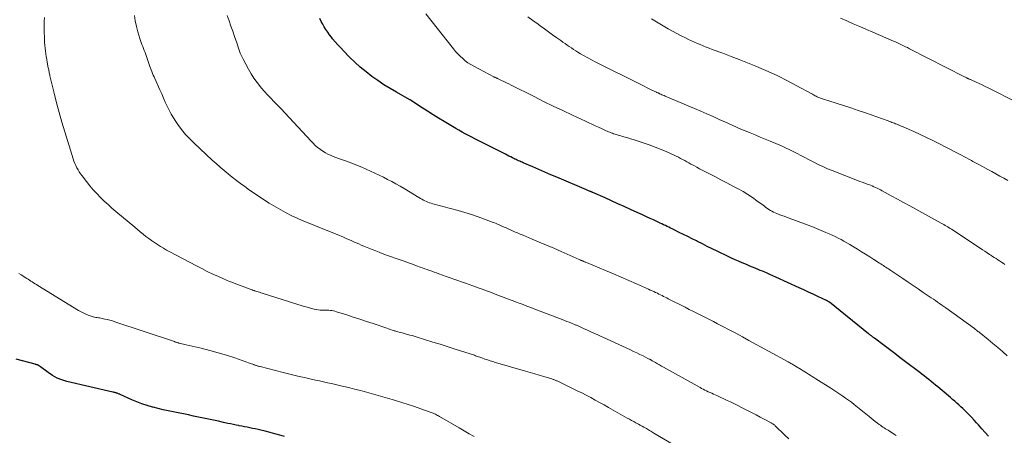
# Model space of a CAD drawing. Units: feet. Extents: x 1945000 to 1950000, y 525000 to 530003.
# Drawn here: x 1946671 to 1946904, y 525523 to 525622 of the extents above; entities that cross this region are included whole.
import ezdxf

# ---------------------------------------------------------------- set-up
doc = ezdxf.new("R2010")
doc.units = ezdxf.units.FT
doc.header["$LTSCALE"] = 100
doc.header["$MEASUREMENT"] = 0
doc.layers.add('CONTOUR INDEX', color=32, linetype='Continuous', lineweight=25)
doc.layers.add('CONTOUR INTERMEDIATE', color=40, linetype='Continuous', lineweight=15)

msp = doc.modelspace()

# ---------------------------------------------------------------- linework, layer by layer
at = {"layer": 'CONTOUR INDEX', "flags": 128}
for points, elevation in [([(1946900.71, 525523.01), (1946899.9, 525523.89), (1946899.1, 525524.78), (1946898.3, 525525.67), (1946897.85, 525526.18), (1946897.26, 525526.84), (1946896.65, 525527.5), (1946896.04, 525528.13), (1946895.41, 525528.77), (1946895.07, 525529.1), (1946894.61, 525529.55), (1946894.14, 525530), (1946893.66, 525530.44), (1946893.17, 525530.87), (1946892.68, 525531.3), (1946892.19, 525531.73), (1946891.7, 525532.15), (1946891.2, 525532.57), (1946888.67, 525534.7), (1946888.14, 525535.14), (1946887.61, 525535.58), (1946887.08, 525536.01), (1946886.55, 525536.44), (1946886.01, 525536.87), (1946885.47, 525537.29), (1946884.92, 525537.71), (1946884.38, 525538.13), (1946881.04, 525540.67), (1946879.77, 525541.63), (1946878.5, 525542.59), (1946877.22, 525543.55), (1946875.95, 525544.51), (1946873.64, 525546.24), (1946873.51, 525546.33), (1946873.39, 525546.42), (1946873.27, 525546.51), (1946873.15, 525546.6), (1946873.12, 525546.62), (1946873.01, 525546.7), (1946872.91, 525546.78), (1946872.8, 525546.86), (1946872.69, 525546.94), (1946872.59, 525547.02), (1946872.48, 525547.1), (1946872.37, 525547.19), (1946872.27, 525547.27), (1946862.96, 525554.77), (1946862.88, 525554.83), (1946862.79, 525554.9), (1946862.71, 525554.96), (1946862.62, 525555.01), (1946862.53, 525555.07), (1946862.44, 525555.12), (1946862.35, 525555.17), (1946862.25, 525555.22), (1946860.24, 525556.15), (1946859.13, 525556.66), (1946858.03, 525557.17), (1946856.92, 525557.68), (1946855.81, 525558.19), (1946850.28, 525560.71), (1946849.58, 525561.03), (1946848.87, 525561.34), (1946848.17, 525561.65), (1946847.46, 525561.95), (1946847.09, 525562.11), (1946846.57, 525562.33), (1946846.04, 525562.55), (1946845.52, 525562.76), (1946845, 525562.98), (1946844.47, 525563.19), (1946843.95, 525563.41), (1946843.43, 525563.63), (1946842.91, 525563.85), (1946842.28, 525564.13), (1946841.44, 525564.49), (1946840.61, 525564.86), (1946839.78, 525565.24), (1946838.96, 525565.63), (1946836.34, 525566.88), (1946835.18, 525567.44), (1946834.01, 525568.01), (1946832.86, 525568.59), (1946831.7, 525569.17), (1946831.43, 525569.3), (1946830.41, 525569.82), (1946829.39, 525570.33), (1946828.37, 525570.84), (1946827.34, 525571.35), (1946826.11, 525571.97), (1946825.7, 525572.17), (1946825.29, 525572.37), (1946824.88, 525572.57), (1946824.47, 525572.77), (1946824.06, 525572.97), (1946823.65, 525573.16), (1946823.24, 525573.36), (1946822.82, 525573.55), (1946822.03, 525573.92), (1946821.23, 525574.3), (1946820.42, 525574.67), (1946819.61, 525575.04), (1946818.79, 525575.41), (1946815.79, 525576.77), (1946814.28, 525577.46), (1946812.77, 525578.14), (1946811.26, 525578.82), (1946809.75, 525579.5), (1946806.89, 525580.78), (1946806.81, 525580.82), (1946806.73, 525580.85), (1946806.65, 525580.89), (1946806.56, 525580.93), (1946806.48, 525580.96), (1946806.4, 525581), (1946806.32, 525581.03), (1946806.24, 525581.07), (1946806.04, 525581.15), (1946805.87, 525581.23), (1946805.69, 525581.3), (1946805.51, 525581.38), (1946805.33, 525581.45), (1946798.34, 525584.41), (1946796.91, 525585.01), (1946795.48, 525585.62), (1946794.06, 525586.23), (1946792.63, 525586.85), (1946790.35, 525587.83), (1946790.07, 525587.96), (1946789.79, 525588.08), (1946789.51, 525588.21), (1946789.23, 525588.34), (1946788.95, 525588.47), (1946788.67, 525588.6), (1946788.39, 525588.73), (1946788.12, 525588.87), (1946787.82, 525589.01), (1946787.39, 525589.22), (1946786.97, 525589.44), (1946786.54, 525589.65), (1946786.12, 525589.86), (1946780.44, 525592.71), (1946779.67, 525593.1), (1946778.9, 525593.49), (1946778.14, 525593.89), (1946777.38, 525594.29), (1946776.62, 525594.7), (1946775.87, 525595.12), (1946775.12, 525595.55), (1946774.38, 525595.98), (1946771.62, 525597.62), (1946770.29, 525598.42), (1946768.97, 525599.23), (1946767.67, 525600.06), (1946766.37, 525600.91), (1946763.88, 525602.56), (1946763.84, 525602.59), (1946763.79, 525602.62), (1946763.74, 525602.65), (1946763.69, 525602.68), (1946763.64, 525602.71), (1946763.59, 525602.74), (1946763.54, 525602.76), (1946763.49, 525602.79), (1946760.3, 525604.58), (1946758.8, 525605.46), (1946757.32, 525606.37), (1946755.87, 525607.34), (1946754.44, 525608.34), (1946753.07, 525609.4), (1946751.72, 525610.51), (1946750.44, 525611.68), (1946749.19, 525612.89), (1946747.74, 525614.37), (1946747.07, 525615.08), (1946746.41, 525615.79), (1946745.78, 525616.53), (1946745.16, 525617.28), (1946744.88, 525617.64), (1946744.42, 525618.23), (1946743.99, 525618.83), (1946743.58, 525619.45), (1946743.18, 525620.09), (1946742.81, 525620.73), (1946742.47, 525621.39), (1946742.15, 525622.06)], 1020), ([(1946733.75, 525522.94), (1946732.6, 525523.27), (1946731.45, 525523.59), (1946730.3, 525523.89), (1946729.14, 525524.18), (1946728.09, 525524.44), (1946727.46, 525524.59), (1946726.82, 525524.73), (1946726.18, 525524.87), (1946725.54, 525525), (1946724.89, 525525.13), (1946724.25, 525525.25), (1946723.61, 525525.38), (1946722.97, 525525.5), (1946722.94, 525525.51), (1946722.28, 525525.64), (1946721.63, 525525.77), (1946720.97, 525525.91), (1946720.32, 525526.05), (1946719.27, 525526.28), (1946718.09, 525526.54), (1946716.91, 525526.79), (1946715.74, 525527.04), (1946714.56, 525527.29), (1946712.16, 525527.79), (1946710.96, 525528.04), (1946709.76, 525528.28), (1946708.56, 525528.53), (1946707.36, 525528.77), (1946706.17, 525529.02), (1946704.97, 525529.29), (1946703.78, 525529.58), (1946702.6, 525529.88), (1946702.43, 525529.93), (1946701.18, 525530.29), (1946699.94, 525530.7), (1946698.72, 525531.17), (1946697.52, 525531.67), (1946694.8, 525532.89), (1946694.66, 525532.95), (1946694.51, 525533.01), (1946694.37, 525533.07), (1946694.23, 525533.13), (1946694.08, 525533.18), (1946693.93, 525533.23), (1946693.79, 525533.27), (1946693.64, 525533.31), (1946693.49, 525533.34), (1946693.34, 525533.37), (1946693.19, 525533.41), (1946693.04, 525533.44), (1946682.13, 525535.99), (1946680.95, 525536.35), (1946679.81, 525536.8), (1946678.74, 525537.39), (1946677.71, 525538.08), (1946675.86, 525539.49), (1946675.79, 525539.54), (1946675.71, 525539.6), (1946675.64, 525539.65), (1946675.56, 525539.7), (1946675.48, 525539.75), (1946675.4, 525539.79), (1946675.32, 525539.83), (1946675.23, 525539.87), (1946675.13, 525539.9), (1946675, 525539.94), (1946674.86, 525539.99), (1946674.72, 525540.03), (1946674.58, 525540.06), (1946670.07, 525541.24)], 1000)]:
    msp.add_lwpolyline(points, dxfattribs=dict(at, elevation=elevation))
at = {"layer": 'CONTOUR INTERMEDIATE', "flags": 128}
for points, elevation in [([(1946905.1, 525542.09), (1946904.01, 525543.09), (1946902.9, 525544.08), (1946901.76, 525545.03), (1946900.61, 525545.97), (1946898.45, 525547.68), (1946898.37, 525547.74), (1946898.28, 525547.8), (1946898.2, 525547.87), (1946898.12, 525547.93), (1946898.03, 525547.99), (1946897.95, 525548.06), (1946897.87, 525548.12), (1946897.78, 525548.18), (1946897.75, 525548.21), (1946897.65, 525548.28), (1946897.55, 525548.36), (1946897.44, 525548.43), (1946897.34, 525548.51), (1946890.59, 525553.41), (1946890.1, 525553.76), (1946889.61, 525554.11), (1946889.11, 525554.46), (1946888.62, 525554.81), (1946888.12, 525555.15), (1946887.62, 525555.5), (1946887.12, 525555.84), (1946886.62, 525556.17), (1946885.22, 525557.12), (1946884.02, 525557.93), (1946882.82, 525558.74), (1946881.61, 525559.55), (1946880.41, 525560.37), (1946877.28, 525562.48), (1946876.98, 525562.68), (1946876.68, 525562.89), (1946876.37, 525563.09), (1946876.07, 525563.29), (1946875.77, 525563.48), (1946875.46, 525563.68), (1946875.15, 525563.88), (1946874.85, 525564.07), (1946873.51, 525564.92), (1946872.54, 525565.54), (1946871.56, 525566.15), (1946870.58, 525566.76), (1946869.6, 525567.37), (1946868.44, 525568.08), (1946867.77, 525568.49), (1946867.09, 525568.88), (1946866.41, 525569.26), (1946865.73, 525569.64), (1946865.03, 525570), (1946864.33, 525570.35), (1946863.62, 525570.68), (1946862.91, 525571), (1946862.14, 525571.33), (1946861.04, 525571.8), (1946859.93, 525572.26), (1946858.81, 525572.7), (1946857.69, 525573.12), (1946852.78, 525574.93), (1946852.2, 525575.15), (1946851.61, 525575.38), (1946851.03, 525575.6), (1946850.46, 525575.84), (1946850.09, 525575.99), (1946849.7, 525576.16), (1946849.33, 525576.35), (1946848.96, 525576.56), (1946848.6, 525576.78), (1946848.25, 525577.02), (1946847.9, 525577.27), (1946847.56, 525577.52), (1946847.22, 525577.77), (1946845.78, 525578.85), (1946844.71, 525579.63), (1946843.61, 525580.36), (1946842.48, 525581.04), (1946841.33, 525581.68), (1946840.09, 525582.33), (1946838.67, 525583.08), (1946837.25, 525583.82), (1946835.82, 525584.56), (1946834.39, 525585.29), (1946832.76, 525586.13), (1946832.15, 525586.45), (1946831.55, 525586.77), (1946830.94, 525587.1), (1946830.34, 525587.43), (1946830.12, 525587.55), (1946829.63, 525587.82), (1946829.14, 525588.09), (1946828.64, 525588.36), (1946828.15, 525588.63), (1946827.65, 525588.9), (1946827.15, 525589.15), (1946826.64, 525589.4), (1946826.13, 525589.64), (1946824.42, 525590.42), (1946823.04, 525591.02), (1946821.65, 525591.59), (1946820.24, 525592.1), (1946818.82, 525592.59), (1946816.41, 525593.36), (1946815.78, 525593.55), (1946815.15, 525593.74), (1946814.52, 525593.93), (1946813.89, 525594.1), (1946813.52, 525594.2), (1946813.07, 525594.33), (1946812.63, 525594.46), (1946812.19, 525594.6), (1946811.76, 525594.75), (1946811.5, 525594.84), (1946811.19, 525594.96), (1946810.89, 525595.07), (1946810.59, 525595.2), (1946810.29, 525595.33), (1946809.99, 525595.46), (1946809.69, 525595.59), (1946809.39, 525595.73), (1946809.1, 525595.86), (1946808.17, 525596.29), (1946807.41, 525596.63), (1946806.65, 525596.98), (1946805.89, 525597.34), (1946805.13, 525597.69), (1946802.05, 525599.13), (1946799.76, 525600.21), (1946797.48, 525601.31), (1946795.2, 525602.42), (1946792.93, 525603.55), (1946787.51, 525606.27), (1946786.94, 525606.55), (1946786.36, 525606.83), (1946785.79, 525607.11), (1946785.21, 525607.38), (1946784.27, 525607.83), (1946784.16, 525607.88), (1946784.05, 525607.93), (1946783.94, 525607.98), (1946783.83, 525608.02), (1946783.71, 525608.07), (1946783.6, 525608.12), (1946783.49, 525608.18), (1946783.38, 525608.23), (1946778.62, 525610.73), (1946777.93, 525611.13), (1946777.25, 525611.56), (1946776.61, 525612.04), (1946776, 525612.55), (1946775.41, 525613.1), (1946774.85, 525613.67), (1946774.31, 525614.27), (1946773.8, 525614.89), (1946767.28, 525623.21)], 1024), ([(1946834.14, 525516.24), (1946821.36, 525523.76), (1946821.1, 525523.91), (1946820.85, 525524.06), (1946820.59, 525524.21), (1946820.33, 525524.36), (1946820.08, 525524.51), (1946819.82, 525524.66), (1946819.56, 525524.81), (1946819.31, 525524.96), (1946818.97, 525525.15), (1946818.54, 525525.39), (1946818.11, 525525.63), (1946817.68, 525525.86), (1946817.25, 525526.1), (1946817.09, 525526.19), (1946816.57, 525526.47), (1946816.06, 525526.75), (1946815.55, 525527.03), (1946815.04, 525527.32), (1946810.59, 525529.84), (1946809.54, 525530.43), (1946808.48, 525531.01), (1946807.43, 525531.59), (1946806.36, 525532.16), (1946805.3, 525532.71), (1946804.23, 525533.26), (1946803.15, 525533.8), (1946802.07, 525534.33), (1946798.37, 525536.1), (1946798.22, 525536.17), (1946798.07, 525536.24), (1946797.91, 525536.31), (1946797.76, 525536.37), (1946797.6, 525536.43), (1946797.44, 525536.49), (1946797.28, 525536.54), (1946797.12, 525536.59), (1946795.27, 525537.15), (1946794.17, 525537.48), (1946793.08, 525537.8), (1946791.99, 525538.12), (1946790.9, 525538.44), (1946783.75, 525540.51), (1946783.13, 525540.7), (1946782.5, 525540.89), (1946781.88, 525541.09), (1946781.26, 525541.31), (1946780.52, 525541.57), (1946780.27, 525541.65), (1946780.03, 525541.74), (1946779.78, 525541.83), (1946779.53, 525541.92), (1946779.29, 525542.01), (1946779.04, 525542.1), (1946778.79, 525542.19), (1946778.54, 525542.27), (1946775.68, 525543.19), (1946774, 525543.73), (1946772.31, 525544.26), (1946770.63, 525544.8), (1946768.94, 525545.32), (1946764.99, 525546.56), (1946764.48, 525546.71), (1946763.98, 525546.86), (1946763.47, 525547), (1946762.97, 525547.15), (1946762.62, 525547.24), (1946762.29, 525547.33), (1946761.95, 525547.42), (1946761.62, 525547.51), (1946761.28, 525547.59), (1946760.95, 525547.68), (1946760.62, 525547.77), (1946760.28, 525547.87), (1946759.95, 525547.97), (1946759.73, 525548.03), (1946759.3, 525548.17), (1946758.86, 525548.31), (1946758.42, 525548.45), (1946757.99, 525548.6), (1946754.73, 525549.71), (1946753.17, 525550.23), (1946751.62, 525550.75), (1946750.06, 525551.26), (1946748.49, 525551.76), (1946746.06, 525552.53), (1946745.71, 525552.63), (1946745.36, 525552.72), (1946745, 525552.78), (1946744.63, 525552.83), (1946744.27, 525552.86), (1946743.9, 525552.88), (1946743.54, 525552.89), (1946743.17, 525552.89), (1946743.04, 525552.89), (1946742.61, 525552.9), (1946742.17, 525552.93), (1946741.75, 525552.99), (1946741.32, 525553.06), (1946740.81, 525553.17), (1946740.14, 525553.32), (1946739.46, 525553.49), (1946738.79, 525553.67), (1946738.13, 525553.87), (1946728.44, 525556.93), (1946728.12, 525557.04), (1946727.8, 525557.13), (1946727.48, 525557.23), (1946727.16, 525557.33), (1946726.69, 525557.47), (1946726.6, 525557.5), (1946726.52, 525557.53), (1946726.43, 525557.56), (1946726.35, 525557.59), (1946726.26, 525557.62), (1946726.18, 525557.65), (1946726.1, 525557.68), (1946726.01, 525557.72), (1946724.93, 525558.14), (1946724.31, 525558.38), (1946723.68, 525558.61), (1946723.05, 525558.85), (1946722.42, 525559.07), (1946722.2, 525559.15), (1946721.46, 525559.42), (1946720.73, 525559.7), (1946720, 525560.01), (1946719.28, 525560.32), (1946718.06, 525560.86), (1946716.74, 525561.47), (1946715.42, 525562.1), (1946714.12, 525562.75), (1946712.83, 525563.41), (1946706.52, 525566.76), (1946705.78, 525567.16), (1946705.05, 525567.58), (1946704.33, 525568.01), (1946703.62, 525568.45), (1946702.91, 525568.91), (1946702.22, 525569.39), (1946701.55, 525569.88), (1946700.88, 525570.39), (1946700.2, 525570.93), (1946699.54, 525571.46), (1946698.88, 525572), (1946698.23, 525572.54), (1946693.77, 525576.28), (1946692.82, 525577.09), (1946691.89, 525577.92), (1946690.98, 525578.78), (1946690.09, 525579.65), (1946689.22, 525580.55), (1946688.38, 525581.46), (1946687.57, 525582.41), (1946686.79, 525583.38), (1946685.72, 525584.75), (1946685.38, 525585.21), (1946685.06, 525585.68), (1946684.77, 525586.16), (1946684.49, 525586.66), (1946684.25, 525587.18), (1946684.02, 525587.7), (1946683.81, 525588.23), (1946683.63, 525588.77), (1946681.62, 525595.19), (1946680.94, 525597.46), (1946680.29, 525599.74), (1946679.68, 525602.04), (1946679.11, 525604.35), (1946678.12, 525608.5), (1946678.07, 525608.73), (1946678.01, 525608.97), (1946677.96, 525609.21), (1946677.91, 525609.44), (1946677.87, 525609.68), (1946677.82, 525609.92), (1946677.77, 525610.16), (1946677.73, 525610.4), (1946677.48, 525611.7), (1946677.35, 525612.36), (1946677.24, 525613.02), (1946677.14, 525613.69), (1946677.05, 525614.35), (1946676.97, 525615.02), (1946676.91, 525615.69), (1946676.86, 525616.36), (1946676.84, 525617.03), (1946676.78, 525619.4), (1946676.77, 525620.38), (1946676.78, 525621.36), (1946676.82, 525622.34)], 1008), ([(1946853.32, 525522.4), (1946852.39, 525523.28), (1946850.12, 525525.5), (1946850.01, 525525.6), (1946849.9, 525525.7), (1946849.78, 525525.8), (1946849.66, 525525.89), (1946849.53, 525525.97), (1946849.4, 525526.05), (1946849.27, 525526.13), (1946849.14, 525526.2), (1946847.52, 525527.06), (1946846.57, 525527.55), (1946845.62, 525528.04), (1946844.67, 525528.53), (1946843.71, 525529.01), (1946839.48, 525531.12), (1946838.69, 525531.51), (1946837.89, 525531.89), (1946837.08, 525532.27), (1946836.27, 525532.64), (1946835.46, 525533), (1946835.05, 525533.18), (1946834.65, 525533.37), (1946834.25, 525533.56), (1946833.85, 525533.75), (1946833.45, 525533.94), (1946833.06, 525534.14), (1946832.67, 525534.35), (1946832.28, 525534.56), (1946823.61, 525539.38), (1946823.15, 525539.65), (1946822.68, 525539.91), (1946822.21, 525540.18), (1946821.75, 525540.45), (1946821.11, 525540.83), (1946820.97, 525540.91), (1946820.82, 525540.99), (1946820.68, 525541.07), (1946820.53, 525541.16), (1946820.39, 525541.24), (1946820.24, 525541.31), (1946820.09, 525541.39), (1946819.94, 525541.46), (1946818.77, 525542.05), (1946818.03, 525542.41), (1946817.28, 525542.77), (1946816.54, 525543.12), (1946815.79, 525543.46), (1946807.3, 525547.34), (1946806.67, 525547.63), (1946806.04, 525547.92), (1946805.41, 525548.21), (1946804.78, 525548.5), (1946803.84, 525548.93), (1946803.68, 525549.01), (1946803.51, 525549.08), (1946803.35, 525549.15), (1946803.18, 525549.23), (1946803.02, 525549.3), (1946802.85, 525549.37), (1946802.69, 525549.44), (1946802.52, 525549.51), (1946801.78, 525549.8), (1946801.24, 525550.02), (1946800.69, 525550.23), (1946800.15, 525550.44), (1946799.61, 525550.65), (1946793.11, 525553.15), (1946792.17, 525553.51), (1946791.24, 525553.86), (1946790.3, 525554.22), (1946789.36, 525554.57), (1946788.51, 525554.89), (1946788, 525555.08), (1946787.49, 525555.26), (1946786.98, 525555.45), (1946786.47, 525555.64), (1946785.97, 525555.83), (1946785.46, 525556.02), (1946784.95, 525556.22), (1946784.45, 525556.41), (1946783.54, 525556.76), (1946782.57, 525557.13), (1946781.61, 525557.49), (1946780.65, 525557.85), (1946779.68, 525558.21), (1946778.44, 525558.66), (1946777.54, 525558.99), (1946776.63, 525559.32), (1946775.73, 525559.63), (1946774.82, 525559.95), (1946773.91, 525560.26), (1946773.01, 525560.58), (1946772.1, 525560.9), (1946771.2, 525561.22), (1946770.34, 525561.53), (1946769.79, 525561.72), (1946769.24, 525561.92), (1946768.69, 525562.12), (1946768.14, 525562.32), (1946767.59, 525562.52), (1946767.03, 525562.72), (1946766.48, 525562.92), (1946765.93, 525563.12), (1946765.07, 525563.43), (1946764.09, 525563.78), (1946763.11, 525564.13), (1946762.13, 525564.48), (1946761.15, 525564.82), (1946760.01, 525565.22), (1946759.1, 525565.55), (1946758.18, 525565.88), (1946757.27, 525566.21), (1946756.37, 525566.55), (1946756.18, 525566.62), (1946755.37, 525566.93), (1946754.56, 525567.25), (1946753.75, 525567.58), (1946752.95, 525567.91), (1946752.55, 525568.08), (1946751.95, 525568.34), (1946751.35, 525568.61), (1946750.75, 525568.87), (1946750.15, 525569.14), (1946749.55, 525569.4), (1946748.95, 525569.67), (1946748.34, 525569.93), (1946747.74, 525570.18), (1946746.2, 525570.82), (1946744.82, 525571.39), (1946743.44, 525571.96), (1946742.06, 525572.53), (1946740.68, 525573.09), (1946738.17, 525574.1), (1946737.63, 525574.32), (1946737.09, 525574.55), (1946736.56, 525574.79), (1946736.03, 525575.03), (1946735.5, 525575.28), (1946734.98, 525575.54), (1946734.47, 525575.81), (1946733.96, 525576.09), (1946731.73, 525577.36), (1946730.13, 525578.31), (1946728.55, 525579.29), (1946727, 525580.32), (1946725.46, 525581.38), (1946724.33, 525582.19), (1946723.32, 525582.92), (1946722.32, 525583.67), (1946721.34, 525584.43), (1946720.36, 525585.21), (1946719.41, 525586.01), (1946718.46, 525586.82), (1946717.52, 525587.65), (1946716.6, 525588.49), (1946712.31, 525592.47), (1946711.26, 525593.51), (1946710.26, 525594.59), (1946709.33, 525595.73), (1946708.44, 525596.92), (1946707.96, 525597.62), (1946707.38, 525598.5), (1946706.84, 525599.4), (1946706.35, 525600.33), (1946705.9, 525601.28), (1946705.47, 525602.25), (1946705.04, 525603.21), (1946704.61, 525604.18), (1946704.18, 525605.14), (1946702.97, 525607.84), (1946702.8, 525608.24), (1946702.62, 525608.65), (1946702.45, 525609.06), (1946702.28, 525609.46), (1946702.12, 525609.88), (1946701.96, 525610.29), (1946701.81, 525610.71), (1946701.66, 525611.12), (1946700.83, 525613.55), (1946700.66, 525614.03), (1946700.49, 525614.5), (1946700.31, 525614.98), (1946700.12, 525615.45), (1946699.94, 525615.92), (1946699.77, 525616.4), (1946699.6, 525616.87), (1946699.45, 525617.36), (1946698.97, 525618.93), (1946698.62, 525620.2), (1946698.33, 525621.49), (1946698.13, 525622.79)], 1012), ([(1946878.76, 525523.16), (1946878.31, 525523.48), (1946877.19, 525524.21), (1946876.89, 525524.41), (1946876.58, 525524.6), (1946876.27, 525524.79), (1946875.96, 525524.98), (1946875.65, 525525.17), (1946875.35, 525525.37), (1946875.06, 525525.59), (1946874.77, 525525.81), (1946874.35, 525526.13), (1946873.85, 525526.52), (1946873.36, 525526.91), (1946872.87, 525527.31), (1946872.37, 525527.7), (1946868.85, 525530.52), (1946868.18, 525531.04), (1946867.5, 525531.55), (1946866.81, 525532.04), (1946866.11, 525532.52), (1946865.4, 525532.99), (1946864.69, 525533.46), (1946863.98, 525533.92), (1946863.27, 525534.38), (1946859.72, 525536.63), (1946859.29, 525536.9), (1946858.86, 525537.18), (1946858.43, 525537.45), (1946858, 525537.73), (1946857.57, 525538), (1946857.14, 525538.27), (1946856.71, 525538.54), (1946856.28, 525538.81), (1946854.93, 525539.63), (1946854.71, 525539.76), (1946854.5, 525539.89), (1946854.28, 525540.02), (1946854.06, 525540.15), (1946853.83, 525540.27), (1946853.61, 525540.4), (1946853.39, 525540.52), (1946853.17, 525540.64), (1946843.88, 525545.73), (1946842.33, 525546.58), (1946840.78, 525547.41), (1946839.22, 525548.24), (1946837.66, 525549.06), (1946836.43, 525549.69), (1946835.48, 525550.19), (1946834.53, 525550.68), (1946833.57, 525551.16), (1946832.61, 525551.64), (1946831.66, 525552.13), (1946830.7, 525552.61), (1946829.74, 525553.09), (1946828.78, 525553.57), (1946824.74, 525555.62), (1946824.38, 525555.8), (1946824.01, 525555.99), (1946823.64, 525556.17), (1946823.28, 525556.35), (1946822.91, 525556.53), (1946822.54, 525556.71), (1946822.17, 525556.89), (1946821.8, 525557.06), (1946821.72, 525557.1), (1946821.31, 525557.29), (1946820.9, 525557.48), (1946820.48, 525557.67), (1946820.07, 525557.86), (1946817.24, 525559.11), (1946815.4, 525559.92), (1946813.57, 525560.71), (1946811.73, 525561.5), (1946809.88, 525562.28), (1946805.37, 525564.17), (1946805.2, 525564.24), (1946805.03, 525564.31), (1946804.87, 525564.38), (1946804.7, 525564.45), (1946804.61, 525564.49), (1946804.48, 525564.54), (1946804.36, 525564.59), (1946804.24, 525564.65), (1946804.12, 525564.7), (1946804, 525564.75), (1946803.88, 525564.81), (1946803.75, 525564.86), (1946803.63, 525564.91), (1946799.32, 525566.81), (1946797.6, 525567.56), (1946795.88, 525568.31), (1946794.16, 525569.04), (1946792.44, 525569.77), (1946790.33, 525570.65), (1946789.66, 525570.94), (1946788.99, 525571.22), (1946788.32, 525571.51), (1946787.65, 525571.8), (1946787.32, 525571.94), (1946786.81, 525572.16), (1946786.31, 525572.39), (1946785.8, 525572.61), (1946785.3, 525572.84), (1946784.8, 525573.07), (1946784.29, 525573.29), (1946783.78, 525573.5), (1946783.26, 525573.7), (1946781.2, 525574.49), (1946779.65, 525575.05), (1946778.08, 525575.58), (1946776.5, 525576.06), (1946774.9, 525576.51), (1946771.31, 525577.45), (1946770.71, 525577.61), (1946770.12, 525577.77), (1946769.52, 525577.94), (1946768.92, 525578.12), (1946768.49, 525578.24), (1946768.12, 525578.37), (1946767.74, 525578.51), (1946767.38, 525578.66), (1946767.02, 525578.84), (1946766.67, 525579.02), (1946766.32, 525579.21), (1946765.98, 525579.41), (1946765.63, 525579.61), (1946762.12, 525581.71), (1946761.15, 525582.28), (1946760.18, 525582.84), (1946759.19, 525583.38), (1946758.2, 525583.91), (1946757.2, 525584.42), (1946756.19, 525584.92), (1946755.18, 525585.4), (1946754.15, 525585.87), (1946752.09, 525586.78), (1946751.08, 525587.21), (1946750.07, 525587.63), (1946749.04, 525588.02), (1946748, 525588.39), (1946747.22, 525588.65), (1946746.58, 525588.88), (1946745.93, 525589.12), (1946745.29, 525589.37), (1946744.65, 525589.62), (1946744.03, 525589.91), (1946743.43, 525590.22), (1946742.85, 525590.58), (1946742.29, 525590.97), (1946742.19, 525591.04), (1946741.6, 525591.5), (1946741.04, 525591.98), (1946740.5, 525592.5), (1946739.98, 525593.03), (1946733.86, 525599.65), (1946733.68, 525599.84), (1946733.51, 525600.04), (1946733.33, 525600.23), (1946733.15, 525600.42), (1946732.97, 525600.61), (1946732.79, 525600.8), (1946732.61, 525600.99), (1946732.42, 525601.18), (1946731.23, 525602.37), (1946730.46, 525603.16), (1946729.71, 525603.97), (1946728.97, 525604.79), (1946728.24, 525605.62), (1946728.03, 525605.88), (1946727.24, 525606.87), (1946726.49, 525607.89), (1946725.81, 525608.96), (1946725.18, 525610.06), (1946723.9, 525612.44), (1946723.66, 525612.9), (1946723.44, 525613.36), (1946723.25, 525613.84), (1946723.07, 525614.32), (1946722.9, 525614.81), (1946722.73, 525615.3), (1946722.56, 525615.79), (1946722.4, 525616.28), (1946721.9, 525617.79), (1946721.48, 525619.03), (1946721.05, 525620.28), (1946720.61, 525621.51), (1946720.16, 525622.75)], 1016), ([(1946904.59, 525563.73), (1946904.18, 525564.01), (1946903.76, 525564.29), (1946903.34, 525564.57), (1946902.92, 525564.84), (1946902.49, 525565.11), (1946902.07, 525565.38), (1946901.65, 525565.65), (1946901.23, 525565.93), (1946900.95, 525566.11), (1946900.39, 525566.48), (1946899.83, 525566.85), (1946899.27, 525567.21), (1946898.71, 525567.58), (1946891.92, 525572.08), (1946891.62, 525572.27), (1946891.33, 525572.46), (1946891.02, 525572.65), (1946890.72, 525572.83), (1946890.42, 525573.01), (1946890.11, 525573.19), (1946889.8, 525573.37), (1946889.49, 525573.54), (1946883.48, 525576.83), (1946882.02, 525577.63), (1946880.56, 525578.43), (1946879.1, 525579.23), (1946877.65, 525580.03), (1946875.51, 525581.21), (1946875.12, 525581.42), (1946874.73, 525581.62), (1946874.33, 525581.82), (1946873.93, 525582.01), (1946873.53, 525582.18), (1946873.12, 525582.36), (1946872.71, 525582.52), (1946872.3, 525582.67), (1946871.95, 525582.79), (1946871.36, 525583.01), (1946870.77, 525583.22), (1946870.19, 525583.44), (1946869.6, 525583.67), (1946863.61, 525586), (1946862.5, 525586.45), (1946861.4, 525586.93), (1946860.32, 525587.44), (1946859.25, 525587.97), (1946858.95, 525588.12), (1946858.04, 525588.6), (1946857.12, 525589.08), (1946856.21, 525589.56), (1946855.3, 525590.05), (1946854.38, 525590.53), (1946853.45, 525590.98), (1946852.52, 525591.42), (1946851.57, 525591.83), (1946848.9, 525592.97), (1946847.72, 525593.47), (1946846.53, 525593.96), (1946845.35, 525594.45), (1946844.17, 525594.94), (1946842.86, 525595.48), (1946842.33, 525595.7), (1946841.81, 525595.92), (1946841.28, 525596.15), (1946840.76, 525596.38), (1946840.24, 525596.62), (1946839.72, 525596.85), (1946839.2, 525597.08), (1946838.68, 525597.32), (1946836.82, 525598.15), (1946835.36, 525598.8), (1946833.91, 525599.44), (1946832.45, 525600.07), (1946830.99, 525600.7), (1946823.99, 525603.66), (1946823.74, 525603.77), (1946823.5, 525603.88), (1946823.25, 525603.99), (1946823, 525604.1), (1946822.7, 525604.23), (1946822.61, 525604.28), (1946822.51, 525604.32), (1946822.42, 525604.36), (1946822.33, 525604.41), (1946822.24, 525604.45), (1946822.14, 525604.49), (1946822.05, 525604.54), (1946821.96, 525604.58), (1946820.88, 525605.09), (1946820.25, 525605.39), (1946819.62, 525605.69), (1946819, 525606), (1946818.37, 525606.31), (1946807.39, 525611.8), (1946806.52, 525612.25), (1946805.65, 525612.71), (1946804.8, 525613.2), (1946803.95, 525613.7), (1946803.31, 525614.09), (1946802.79, 525614.41), (1946802.28, 525614.74), (1946801.78, 525615.08), (1946801.28, 525615.42), (1946800.78, 525615.76), (1946800.28, 525616.11), (1946799.78, 525616.46), (1946799.29, 525616.81), (1946798.31, 525617.51), (1946797.33, 525618.21), (1946796.35, 525618.91), (1946795.38, 525619.62), (1946794.4, 525620.33), (1946793.9, 525620.7), (1946792.67, 525621.6), (1946791.44, 525622.48)], 1028), ([(1946905.27, 525583.61), (1946904.33, 525584.16), (1946903.39, 525584.7), (1946902.44, 525585.23), (1946901.49, 525585.76), (1946900.53, 525586.28), (1946898.56, 525587.34), (1946898.24, 525587.51), (1946897.92, 525587.68), (1946897.6, 525587.85), (1946897.28, 525588.02), (1946896.96, 525588.19), (1946896.64, 525588.36), (1946896.32, 525588.53), (1946896, 525588.7), (1946895.45, 525589), (1946894.85, 525589.33), (1946894.26, 525589.65), (1946893.66, 525589.96), (1946893.06, 525590.28), (1946888.95, 525592.4), (1946887.48, 525593.14), (1946886, 525593.87), (1946884.51, 525594.56), (1946883.01, 525595.24), (1946880.65, 525596.28), (1946880.32, 525596.42), (1946879.99, 525596.56), (1946879.66, 525596.69), (1946879.33, 525596.83), (1946879.25, 525596.86), (1946878.96, 525596.98), (1946878.67, 525597.09), (1946878.38, 525597.21), (1946878.09, 525597.32), (1946877.8, 525597.44), (1946877.5, 525597.55), (1946877.21, 525597.65), (1946876.91, 525597.76), (1946871.52, 525599.67), (1946869.8, 525600.28), (1946868.07, 525600.86), (1946866.33, 525601.43), (1946864.59, 525601.98), (1946861.54, 525602.94), (1946861.32, 525603.01), (1946861.1, 525603.08), (1946860.88, 525603.15), (1946860.66, 525603.23), (1946860.45, 525603.31), (1946860.24, 525603.4), (1946860.03, 525603.5), (1946859.83, 525603.61), (1946859.81, 525603.62), (1946859.59, 525603.74), (1946859.38, 525603.86), (1946859.17, 525603.97), (1946858.95, 525604.09), (1946855.07, 525606.21), (1946852.89, 525607.35), (1946850.7, 525608.44), (1946848.47, 525609.46), (1946846.22, 525610.44), (1946845.48, 525610.75), (1946843.54, 525611.54), (1946841.6, 525612.32), (1946839.64, 525613.07), (1946837.69, 525613.81), (1946835.19, 525614.74), (1946834.48, 525615.01), (1946833.77, 525615.29), (1946833.06, 525615.57), (1946832.35, 525615.86), (1946831.65, 525616.17), (1946830.95, 525616.47), (1946830.26, 525616.79), (1946829.56, 525617.11), (1946828.84, 525617.44), (1946827.8, 525617.95), (1946826.76, 525618.48), (1946825.74, 525619.04), (1946824.74, 525619.61), (1946820.78, 525621.95)], 1032), ([(1946907.46, 525602.16), (1946900.64, 525605.6), (1946899.93, 525605.95), (1946899.21, 525606.3), (1946898.49, 525606.64), (1946897.77, 525606.97), (1946896.55, 525607.51), (1946896.43, 525607.56), (1946896.32, 525607.61), (1946896.21, 525607.66), (1946896.09, 525607.71), (1946895.98, 525607.76), (1946895.87, 525607.82), (1946895.75, 525607.87), (1946895.64, 525607.93), (1946895.57, 525607.96), (1946895.42, 525608.04), (1946895.27, 525608.12), (1946895.13, 525608.19), (1946894.98, 525608.27), (1946881.97, 525614.91), (1946881.5, 525615.15), (1946881.03, 525615.38), (1946880.55, 525615.61), (1946880.07, 525615.84), (1946879.59, 525616.06), (1946879.11, 525616.28), (1946878.62, 525616.5), (1946878.14, 525616.71), (1946873.28, 525618.81), (1946871.73, 525619.48), (1946870.17, 525620.15), (1946868.62, 525620.82), (1946867.06, 525621.5), (1946865.57, 525622.14)], 1036), ([(1946778.68, 525522.94), (1946777.5, 525523.6), (1946776.33, 525524.28), (1946775.16, 525524.96), (1946770.53, 525527.67), (1946770.28, 525527.81), (1946770.04, 525527.95), (1946769.79, 525528.08), (1946769.54, 525528.2), (1946769.28, 525528.32), (1946769.02, 525528.43), (1946768.76, 525528.54), (1946768.5, 525528.64), (1946766.06, 525529.5), (1946764.57, 525530.02), (1946763.08, 525530.52), (1946761.58, 525531), (1946760.07, 525531.46), (1946759.24, 525531.71), (1946757.59, 525532.2), (1946755.93, 525532.68), (1946754.26, 525533.14), (1946752.6, 525533.6), (1946751.42, 525533.91), (1946750.34, 525534.19), (1946749.25, 525534.47), (1946748.17, 525534.73), (1946747.08, 525534.99), (1946746.82, 525535.05), (1946745.86, 525535.27), (1946744.9, 525535.49), (1946743.94, 525535.7), (1946742.98, 525535.91), (1946742.02, 525536.12), (1946741.06, 525536.33), (1946740.1, 525536.54), (1946739.14, 525536.76), (1946738.52, 525536.9), (1946737.25, 525537.19), (1946735.98, 525537.49), (1946734.72, 525537.8), (1946733.46, 525538.11), (1946727.96, 525539.5), (1946727.79, 525539.55), (1946727.61, 525539.6), (1946727.44, 525539.65), (1946727.26, 525539.7), (1946727.09, 525539.76), (1946726.92, 525539.81), (1946726.75, 525539.88), (1946726.58, 525539.94), (1946726.43, 525540), (1946726.19, 525540.09), (1946725.94, 525540.19), (1946725.7, 525540.28), (1946725.45, 525540.36), (1946721.99, 525541.56), (1946720.01, 525542.21), (1946718.01, 525542.81), (1946716, 525543.36), (1946713.97, 525543.86), (1946710.41, 525544.68), (1946710.08, 525544.76), (1946709.75, 525544.84), (1946709.42, 525544.92), (1946709.09, 525545), (1946708.71, 525545.1), (1946708.57, 525545.13), (1946708.43, 525545.17), (1946708.3, 525545.21), (1946708.17, 525545.25), (1946708.03, 525545.3), (1946707.9, 525545.34), (1946707.77, 525545.39), (1946707.63, 525545.43), (1946693.51, 525550.14), (1946692.92, 525550.33), (1946692.32, 525550.51), (1946691.72, 525550.66), (1946691.11, 525550.8), (1946690.49, 525550.94), (1946690.19, 525551), (1946689.89, 525551.06), (1946689.59, 525551.1), (1946689.29, 525551.14), (1946688.99, 525551.19), (1946688.69, 525551.24), (1946688.4, 525551.32), (1946688.11, 525551.41), (1946687.39, 525551.66), (1946686.75, 525551.9), (1946686.12, 525552.18), (1946685.52, 525552.49), (1946684.92, 525552.82), (1946675.23, 525558.76), (1946674.9, 525558.96), (1946674.57, 525559.17), (1946674.24, 525559.38), (1946673.91, 525559.58), (1946673.59, 525559.8), (1946673.26, 525560), (1946672.93, 525560.21), (1946672.61, 525560.42), (1946671.26, 525561.26), (1946670.77, 525561.58)], 1004)]:
    msp.add_lwpolyline(points, dxfattribs=dict(at, elevation=elevation))

doc.saveas('drawing.dxf')
